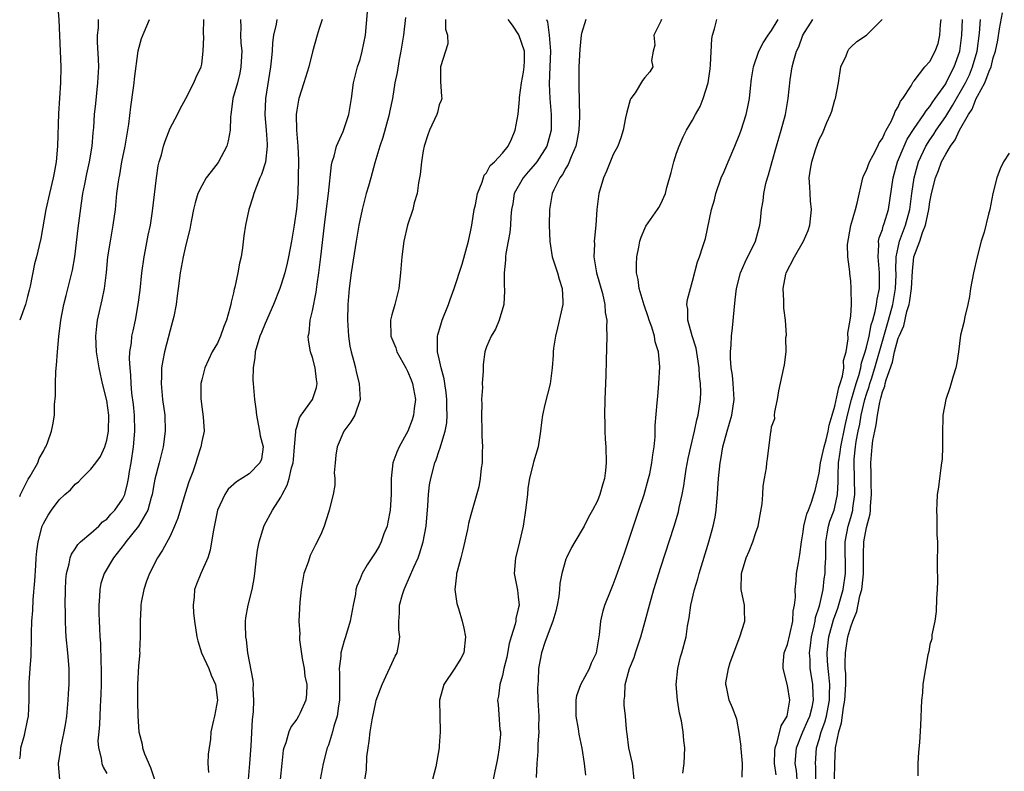
# Model space of a CAD drawing. Units: inches. Extents: x 2586000 to 2589000, y 1515000 to 1518000.
# Drawn here: x 2586000 to 2586124, y 1517478 to 1517573 of the extents above; entities that cross this region are included whole.
import ezdxf

# ---------------------------------------------------------------- set-up
doc = ezdxf.new("R2010")
doc.units = ezdxf.units.IN
doc.header["$MEASUREMENT"] = 0
doc.layers.add('LD25861515_2ft', color=132, linetype='Continuous')

msp = doc.modelspace()

# ---------------------------------------------------------------- linework, layer by layer
at = {"layer": 'LD25861515_2ft'}
for points, elevation in [([(2586004.76, 1517575), (2586004.95, 1517572.95), (2586005.19, 1517567), (2586005.17, 1517565), (2586004.89, 1517561.11), (2586004.78, 1517557), (2586004.62, 1517555), (2586004.36, 1517553.64), (2586004.25, 1517553), (2586003.77, 1517551), (2586003.32, 1517549), (2586002.66, 1517545.34), (2586002.45, 1517544.45), (2586002.14, 1517543), (2586001.89, 1517542.11), (2586001.33, 1517539.33), (2586001.19, 1517538.81), (2586001, 1517538.01), (2586000.73, 1517537), (2586000, 1517535.02)], 8574), ([(2586028.91, 1517477), (2586029.08, 1517479), (2586029.23, 1517481.23), (2586029.42, 1517484.58), (2586029.53, 1517485.54), (2586029.59, 1517487), (2586029.51, 1517488.49), (2586029.53, 1517489), (2586029.5, 1517489.5), (2586028.83, 1517493), (2586028.64, 1517494.64), (2586028.56, 1517495), (2586028.55, 1517496.55), (2586028.52, 1517497), (2586028.57, 1517497.43), (2586028.86, 1517499), (2586029.37, 1517501), (2586029.62, 1517502.38), (2586029.7, 1517503), (2586029.92, 1517505), (2586030.04, 1517505.96), (2586030.24, 1517507), (2586030.91, 1517509.09), (2586031.95, 1517511), (2586033, 1517512.65), (2586033.16, 1517513), (2586033.81, 1517514.19), (2586034.03, 1517515), (2586034.35, 1517516.35), (2586034.56, 1517517), (2586034.58, 1517517.42), (2586034.74, 1517519), (2586034.89, 1517520.89), (2586034.88, 1517521.12), (2586035, 1517521.49), (2586035.34, 1517522.66), (2586035.56, 1517523), (2586036.98, 1517525), (2586037.49, 1517526.51), (2586037.59, 1517527), (2586037.51, 1517527.51), (2586037.35, 1517529), (2586037, 1517530.3), (2586036.75, 1517531), (2586036.47, 1517532.47), (2586036.46, 1517533), (2586036.57, 1517533.43), (2586036.72, 1517535), (2586037, 1517536.18), (2586037.46, 1517538.54), (2586037.57, 1517539.57), (2586037.79, 1517541), (2586038.04, 1517543), (2586038.5, 1517547), (2586038.74, 1517548.74), (2586039.01, 1517551.01), (2586039.38, 1517554.62), (2586039.49, 1517555), (2586039.75, 1517555.75), (2586040.04, 1517557), (2586040.86, 1517558.86), (2586041, 1517559.23), (2586041.57, 1517561), (2586041.91, 1517563), (2586042.18, 1517565), (2586042.69, 1517567), (2586043, 1517567.95), (2586043.29, 1517569), (2586043.68, 1517571), (2586043.96, 1517573.96)], 8560), ([(2586102.95, 1517477), (2586103, 1517479), (2586103.09, 1517481), (2586103.48, 1517483), (2586103.85, 1517484.15), (2586104.09, 1517486.09), (2586104.27, 1517487), (2586104.37, 1517489), (2586104.37, 1517490.37), (2586104.31, 1517491), (2586104.28, 1517491.72), (2586104.33, 1517493), (2586104.41, 1517493.59), (2586104.64, 1517495), (2586105, 1517496.28), (2586105.26, 1517497), (2586105.78, 1517498.22), (2586106.17, 1517500.17), (2586106.41, 1517501), (2586106.56, 1517502.56), (2586106.62, 1517503), (2586106.6, 1517505.4), (2586106.66, 1517507), (2586107, 1517508.82), (2586107.46, 1517510.54), (2586107.51, 1517511), (2586107.51, 1517511.51), (2586107.63, 1517513), (2586107.59, 1517514.41), (2586107.6, 1517515.6), (2586107.56, 1517517), (2586107.72, 1517519), (2586107.81, 1517519.81), (2586108.03, 1517521), (2586108.22, 1517521.78), (2586108.37, 1517523), (2586108.67, 1517524.67), (2586108.82, 1517525.18), (2586109, 1517525.96), (2586109.31, 1517526.69), (2586109.35, 1517527), (2586109.46, 1517527.46), (2586110.28, 1517529.72), (2586110.55, 1517531), (2586111, 1517532.73), (2586111.11, 1517533), (2586111.7, 1517534.3), (2586112.1, 1517536.1), (2586112.39, 1517537), (2586112.49, 1517537.51), (2586112.68, 1517539), (2586112.79, 1517541.21), (2586112.99, 1517543), (2586113.74, 1517545), (2586114.07, 1517546.07), (2586114.45, 1517547), (2586114.86, 1517549), (2586115, 1517549.97), (2586115.21, 1517551), (2586115.72, 1517553), (2586116.08, 1517553.92), (2586116.49, 1517555), (2586117, 1517555.98), (2586117.62, 1517557), (2586118.21, 1517557.79), (2586118.75, 1517559), (2586119.88, 1517561), (2586120.33, 1517561.67), (2586120.83, 1517563), (2586121, 1517563.33), (2586121.95, 1517565), (2586122.49, 1517566.49), (2586122.73, 1517567), (2586123, 1517568.17), (2586123.28, 1517569), (2586123.6, 1517570.4), (2586123.81, 1517571.81), (2586124.16, 1517573.84)], 8532), ([(2586000, 1517512.75), (2586000.09, 1517513), (2586001.06, 1517514.94), (2586001.31, 1517515.31), (2586002.28, 1517517), (2586002.46, 1517517.54), (2586003, 1517518.47), (2586003.17, 1517518.83), (2586003.31, 1517519), (2586003.53, 1517519.53), (2586004.04, 1517521), (2586004.19, 1517521.81), (2586004.38, 1517523), (2586004.38, 1517524.38), (2586004.53, 1517525.47), (2586004.51, 1517527), (2586004.55, 1517528.55), (2586004.67, 1517529.33), (2586004.77, 1517531), (2586004.94, 1517532.94), (2586005.19, 1517535), (2586005.57, 1517537), (2586005.88, 1517538.12), (2586006.68, 1517541.32), (2586006.97, 1517543), (2586007.38, 1517546.62), (2586007.79, 1517549.79), (2586007.98, 1517551), (2586008.21, 1517552.21), (2586008.48, 1517553.52), (2586008.81, 1517555), (2586009.15, 1517557), (2586009.3, 1517558.7), (2586009.37, 1517559.37), (2586009.47, 1517561), (2586009.6, 1517562.4), (2586009.88, 1517565), (2586009.99, 1517567), (2586009.97, 1517567.97), (2586009.85, 1517570.15), (2586009.84, 1517571), (2586009.95, 1517571.95), (2586009.97, 1517573)], 8572), ([(2586000, 1517479.61), (2586000.09, 1517480.09), (2586000.16, 1517481), (2586000.59, 1517482.59), (2586001, 1517484.43), (2586001.11, 1517485), (2586001.21, 1517487), (2586001.21, 1517489.21), (2586001.31, 1517491), (2586001.45, 1517492.55), (2586001.45, 1517493), (2586001.51, 1517494.49), (2586001.49, 1517495.49), (2586001.54, 1517497), (2586001.65, 1517498.35), (2586001.71, 1517499.71), (2586001.93, 1517502.07), (2586002.03, 1517504.03), (2586002.1, 1517505), (2586002.18, 1517505.82), (2586002.35, 1517507), (2586002.86, 1517509), (2586003, 1517509.33), (2586003.6, 1517510.4), (2586004, 1517511), (2586005, 1517512.3), (2586005.71, 1517513), (2586006.4, 1517513.6), (2586007, 1517514.29), (2586007.41, 1517514.59), (2586007.79, 1517515), (2586009, 1517516.19), (2586009.63, 1517517), (2586010.21, 1517517.79), (2586010.74, 1517519), (2586011, 1517519.86), (2586011.21, 1517521), (2586011.25, 1517523), (2586011, 1517524.88), (2586010.47, 1517527), (2586010.19, 1517528.19), (2586010.03, 1517529), (2586009.72, 1517531), (2586009.63, 1517533), (2586009.74, 1517534.26), (2586009.84, 1517535), (2586010.41, 1517537.59), (2586010.7, 1517539), (2586010.95, 1517541.05), (2586011.14, 1517543), (2586011.47, 1517545), (2586011.83, 1517547), (2586012.09, 1517549), (2586012.29, 1517551), (2586012.47, 1517552.47), (2586012.55, 1517553), (2586012.64, 1517553.36), (2586012.91, 1517555), (2586013.31, 1517557), (2586013.77, 1517559.78), (2586014.04, 1517561.96), (2586014.38, 1517564.38), (2586014.46, 1517565), (2586014.5, 1517565.5), (2586014.97, 1517569.03), (2586015.39, 1517570.61), (2586016.4, 1517573)], 8570), ([(2586005.08, 1517477), (2586004.92, 1517478.92), (2586004.92, 1517479), (2586005.19, 1517480.81), (2586005.2, 1517481), (2586005.64, 1517483), (2586005.84, 1517484.16), (2586005.97, 1517485), (2586006.14, 1517487), (2586006.16, 1517487.84), (2586006.24, 1517489), (2586006.25, 1517491), (2586006.1, 1517493), (2586005.89, 1517495), (2586005.83, 1517495.83), (2586005.77, 1517497), (2586005.77, 1517498.23), (2586005.75, 1517499), (2586005.78, 1517501), (2586005.83, 1517502.17), (2586005.91, 1517503), (2586006.25, 1517504.25), (2586006.37, 1517505), (2586006.53, 1517505.47), (2586007, 1517506.13), (2586007.34, 1517506.66), (2586007.7, 1517507), (2586009, 1517508.11), (2586009.99, 1517509), (2586010.48, 1517509.52), (2586011, 1517509.88), (2586011.51, 1517510.49), (2586012.01, 1517511), (2586013, 1517512.42), (2586013.27, 1517513), (2586013.64, 1517514.36), (2586013.76, 1517515), (2586013.89, 1517515.89), (2586014.08, 1517517), (2586014.37, 1517519), (2586014.54, 1517521), (2586014.5, 1517523), (2586014.37, 1517524.37), (2586014.19, 1517525.81), (2586014.1, 1517527), (2586014.06, 1517528.06), (2586013.95, 1517529), (2586013.87, 1517530.13), (2586013.93, 1517531), (2586014.13, 1517532.13), (2586014.19, 1517533), (2586014.32, 1517533.68), (2586014.63, 1517535), (2586014.99, 1517537.01), (2586015.21, 1517538.79), (2586015.44, 1517541), (2586015.72, 1517543), (2586015.91, 1517543.91), (2586016.25, 1517545.75), (2586016.52, 1517547), (2586016.8, 1517548.8), (2586017.27, 1517553), (2586017.49, 1517554.51), (2586017.62, 1517555), (2586017.91, 1517555.91), (2586018.18, 1517557), (2586018.37, 1517557.63), (2586019, 1517559.29), (2586019.93, 1517561), (2586020.29, 1517561.71), (2586021, 1517563), (2586022, 1517565), (2586022.29, 1517565.71), (2586022.93, 1517567), (2586023, 1517567.36), (2586023.2, 1517569), (2586023.25, 1517570.75), (2586023.21, 1517571.21), (2586023.25, 1517573)], 8568), ([(2586027.89, 1517573), (2586027.95, 1517571.95), (2586027.92, 1517571), (2586027.96, 1517570.04), (2586028.06, 1517569), (2586027.95, 1517567), (2586027.8, 1517566.2), (2586027.5, 1517565), (2586026.95, 1517563), (2586026.73, 1517561.27), (2586026.67, 1517561), (2586026.64, 1517560.64), (2586026.59, 1517559), (2586026.34, 1517557.66), (2586026.16, 1517557), (2586025.07, 1517554.93), (2586024.19, 1517553.81), (2586023.57, 1517553), (2586023, 1517551.99), (2586022.51, 1517551), (2586022.16, 1517549.84), (2586021.97, 1517549), (2586021.7, 1517547.7), (2586021.57, 1517547), (2586021.5, 1517546.5), (2586021, 1517544.54), (2586020.64, 1517543), (2586020.27, 1517541), (2586020.04, 1517539), (2586019.9, 1517538.1), (2586019.79, 1517537), (2586019.48, 1517535.48), (2586019.37, 1517535), (2586019, 1517533.76), (2586018.28, 1517531), (2586018.08, 1517529.92), (2586017.93, 1517529), (2586017.91, 1517527.91), (2586017.87, 1517527), (2586018.05, 1517525), (2586018.32, 1517523), (2586018.37, 1517521), (2586018.12, 1517519), (2586017.64, 1517517), (2586017.09, 1517514.91), (2586017, 1517514.46), (2586016.74, 1517513), (2586016.6, 1517512.6), (2586016.17, 1517511), (2586015, 1517509), (2586013.39, 1517507), (2586013.24, 1517506.76), (2586011.85, 1517505), (2586010.66, 1517503), (2586010.27, 1517501.73), (2586010.12, 1517501), (2586010.09, 1517500.09), (2586009.99, 1517499), (2586010.01, 1517497.99), (2586010.04, 1517497), (2586010.1, 1517496.1), (2586010.14, 1517495), (2586010.2, 1517494.2), (2586010.24, 1517491.76), (2586010.28, 1517491), (2586010.29, 1517489), (2586010.27, 1517487.73), (2586010.23, 1517487), (2586010.17, 1517486.17), (2586010.08, 1517483.92), (2586009.98, 1517483), (2586009.89, 1517481.89), (2586009.95, 1517481), (2586010.3, 1517479.7), (2586010.37, 1517479), (2586010.54, 1517478.54), (2586011, 1517477.75)], 8566), ([(2586032.49, 1517573), (2586032.39, 1517572.39), (2586032.08, 1517571), (2586031.95, 1517570.05), (2586031.89, 1517569), (2586031.78, 1517567.78), (2586031.69, 1517567), (2586031.04, 1517563), (2586030.97, 1517560.97), (2586031.16, 1517559), (2586031.25, 1517557.25), (2586031.28, 1517557), (2586031.04, 1517554.96), (2586030.57, 1517553.43), (2586030.35, 1517553), (2586029.9, 1517551.9), (2586029.57, 1517551), (2586029.45, 1517550.55), (2586028.94, 1517549), (2586028.51, 1517547), (2586028.32, 1517545.68), (2586028.16, 1517544.16), (2586027.99, 1517543), (2586027.79, 1517542.21), (2586027.58, 1517541), (2586027.17, 1517539.17), (2586027.09, 1517538.91), (2586027, 1517538.47), (2586026.7, 1517537.3), (2586026.66, 1517537), (2586026.55, 1517536.55), (2586026.11, 1517535), (2586025.8, 1517534.2), (2586025.37, 1517533), (2586025, 1517532.12), (2586024.34, 1517531), (2586023.4, 1517529), (2586023, 1517527.49), (2586022.9, 1517527), (2586022.89, 1517525.11), (2586023, 1517524.08), (2586023.19, 1517522.81), (2586023.3, 1517521), (2586023, 1517519.69), (2586022.89, 1517519), (2586022.41, 1517517.59), (2586022.25, 1517517), (2586021.86, 1517515.86), (2586021.39, 1517514.61), (2586020.9, 1517513.1), (2586019.99, 1517510.01), (2586019.58, 1517509), (2586019, 1517507.74), (2586018.05, 1517505.95), (2586017.42, 1517505), (2586016.41, 1517503), (2586016.04, 1517502.04), (2586015.67, 1517501), (2586015.33, 1517499.33), (2586015.29, 1517499), (2586015.29, 1517498.71), (2586015.22, 1517497), (2586015.23, 1517495), (2586015.15, 1517493.15), (2586015.16, 1517493), (2586015, 1517491.33), (2586014.89, 1517489), (2586014.88, 1517486.88), (2586014.91, 1517485), (2586015.04, 1517483), (2586015.47, 1517481.47), (2586015.52, 1517481), (2586015.79, 1517480.21), (2586016.52, 1517478.52), (2586017.03, 1517476.97)], 8564), ([(2586038.23, 1517573), (2586037.85, 1517571.85), (2586037.59, 1517571), (2586037, 1517568.91), (2586036.53, 1517567), (2586035.92, 1517565), (2586035.26, 1517563), (2586035.21, 1517562.79), (2586035, 1517561.55), (2586034.93, 1517561), (2586034.98, 1517559), (2586035.14, 1517557), (2586035.22, 1517555.22), (2586035.2, 1517553), (2586035.13, 1517551), (2586034.96, 1517549.04), (2586034.67, 1517547), (2586034.35, 1517545), (2586033.97, 1517543), (2586033.79, 1517542.21), (2586033.48, 1517541), (2586033, 1517539.39), (2586032.87, 1517539), (2586032.08, 1517537), (2586031, 1517534.58), (2586030.54, 1517533.46), (2586030.36, 1517533), (2586029.76, 1517531), (2586029.69, 1517530.31), (2586029.5, 1517529), (2586029.47, 1517527.47), (2586029.48, 1517527), (2586029.65, 1517525), (2586029.83, 1517523.83), (2586029.91, 1517523), (2586030.13, 1517521.87), (2586030.32, 1517521), (2586030.4, 1517520.4), (2586030.76, 1517519), (2586030.54, 1517517.46), (2586030.36, 1517517), (2586029, 1517515.62), (2586027.4, 1517514.6), (2586026.34, 1517513.66), (2586025.9, 1517513), (2586025, 1517511), (2586024.48, 1517508.48), (2586024.25, 1517507), (2586024.06, 1517505.94), (2586023.76, 1517505), (2586022.89, 1517503), (2586022.35, 1517501.65), (2586022.1, 1517501), (2586022.06, 1517500.06), (2586021.92, 1517499), (2586021.97, 1517498.03), (2586022.07, 1517497), (2586022.37, 1517495), (2586022.5, 1517494.5), (2586022.99, 1517493), (2586023.89, 1517491), (2586024.18, 1517490.18), (2586024.72, 1517489), (2586024.98, 1517487), (2586024.6, 1517485), (2586024.47, 1517484.47), (2586024.17, 1517483), (2586024.09, 1517482.09), (2586023.82, 1517480.18), (2586023.79, 1517479), (2586023.85, 1517477.85)], 8562), ([(2586048.76, 1517573.24), (2586048.5, 1517571), (2586048.17, 1517569), (2586047.96, 1517567.96), (2586047.68, 1517566.32), (2586047.42, 1517565), (2586047.09, 1517563), (2586046.73, 1517561.27), (2586046.68, 1517561), (2586045.89, 1517558.11), (2586045.52, 1517557), (2586044.89, 1517554.89), (2586044.35, 1517553), (2586044.07, 1517551.93), (2586043.79, 1517551), (2586043.29, 1517549), (2586042.87, 1517547), (2586042.51, 1517545), (2586041.89, 1517541), (2586041.62, 1517539), (2586041.45, 1517537), (2586041.41, 1517535), (2586041.53, 1517533), (2586041.73, 1517531.73), (2586041.89, 1517531), (2586042.22, 1517529.78), (2586042.41, 1517529), (2586042.5, 1517528.5), (2586042.89, 1517527), (2586043.01, 1517525), (2586042.33, 1517523), (2586041.85, 1517522.15), (2586040.96, 1517521), (2586040.13, 1517519), (2586039.94, 1517517.94), (2586039.87, 1517517), (2586039.72, 1517515.72), (2586039.8, 1517515), (2586039.82, 1517514.18), (2586039.6, 1517513), (2586039.11, 1517511), (2586039, 1517510.73), (2586038.49, 1517509), (2586038.13, 1517508.13), (2586037.6, 1517507), (2586037.37, 1517506.63), (2586036.72, 1517505.28), (2586036.6, 1517505), (2586036.43, 1517504.43), (2586035.92, 1517503), (2586035.58, 1517501), (2586035.38, 1517499.38), (2586035.25, 1517497), (2586035.39, 1517495.39), (2586035.36, 1517495), (2586035.36, 1517494.64), (2586035.71, 1517492.29), (2586035.94, 1517491), (2586036.04, 1517490.04), (2586036.26, 1517489), (2586036.25, 1517487.75), (2586036.15, 1517487), (2586035.42, 1517485.42), (2586035.24, 1517485), (2586035, 1517484.62), (2586034.31, 1517483.69), (2586034.02, 1517483), (2586033.63, 1517481.63), (2586033.38, 1517481), (2586033.3, 1517480.7), (2586033.11, 1517479), (2586032.92, 1517477)], 8558), ([(2586053.78, 1517573), (2586053.79, 1517571.79), (2586054.07, 1517571), (2586054.08, 1517569.92), (2586053.15, 1517567), (2586053.16, 1517565.16), (2586053.28, 1517563.28), (2586053.33, 1517563), (2586053.24, 1517562.76), (2586053, 1517562.22), (2586052.77, 1517561.23), (2586052.7, 1517561), (2586051.8, 1517559), (2586051.56, 1517558.44), (2586051.12, 1517557), (2586051, 1517556.39), (2586050.77, 1517555), (2586050.6, 1517553.4), (2586050.38, 1517552.38), (2586050.2, 1517551), (2586049.85, 1517549.85), (2586049.67, 1517549), (2586048.98, 1517547), (2586048.54, 1517545), (2586048.27, 1517543), (2586048.11, 1517541), (2586047.91, 1517539), (2586047.4, 1517537), (2586047, 1517535.69), (2586046.84, 1517535), (2586046.89, 1517533), (2586047.51, 1517531.51), (2586047.65, 1517531), (2586048.77, 1517529), (2586049, 1517528.56), (2586049.46, 1517527.46), (2586049.63, 1517527), (2586049.99, 1517525), (2586049.84, 1517523.84), (2586049.76, 1517523), (2586049.58, 1517522.42), (2586049.03, 1517521), (2586047.94, 1517519), (2586047.65, 1517518.35), (2586047.16, 1517517), (2586046.92, 1517515), (2586046.92, 1517513), (2586046.79, 1517511), (2586046.52, 1517509.48), (2586046.41, 1517509), (2586046.02, 1517508.02), (2586045.66, 1517507), (2586045.45, 1517506.55), (2586045, 1517505.75), (2586043.91, 1517504.09), (2586043.27, 1517503), (2586043, 1517502.34), (2586042.59, 1517501.41), (2586042.48, 1517501), (2586042.41, 1517500.41), (2586042.12, 1517499), (2586041.76, 1517497), (2586041.16, 1517495), (2586041, 1517494.52), (2586040.57, 1517493), (2586040.57, 1517492.57), (2586040.35, 1517491), (2586040.42, 1517490.42), (2586040.39, 1517487.61), (2586040.41, 1517487), (2586040.3, 1517486.3), (2586040.12, 1517485), (2586039.71, 1517483.71), (2586039.53, 1517483), (2586039, 1517481.33), (2586038.87, 1517481), (2586038.33, 1517479), (2586037.95, 1517477)], 8556), ([(2586043.34, 1517475.34), (2586043.81, 1517478.19), (2586043.87, 1517479.87), (2586044.02, 1517481), (2586044.17, 1517481.83), (2586044.28, 1517483), (2586044.52, 1517484.52), (2586045, 1517486.77), (2586045.06, 1517487), (2586045.78, 1517489), (2586046.53, 1517490.53), (2586046.81, 1517491.19), (2586047.45, 1517492.55), (2586047.69, 1517493), (2586047.89, 1517494.11), (2586048.02, 1517495), (2586047.91, 1517495.91), (2586047.89, 1517497), (2586047.99, 1517498.01), (2586047.99, 1517499), (2586048.36, 1517500.36), (2586048.56, 1517501), (2586048.71, 1517501.29), (2586049.79, 1517503.79), (2586050.34, 1517505), (2586050.52, 1517505.48), (2586051, 1517507), (2586051.34, 1517509), (2586051.56, 1517511.56), (2586051.66, 1517513), (2586051.8, 1517514.2), (2586051.94, 1517515), (2586052.47, 1517517), (2586052.62, 1517517.38), (2586053, 1517518.53), (2586053.13, 1517518.87), (2586053.2, 1517519.2), (2586053.74, 1517521), (2586053.95, 1517522.05), (2586054.01, 1517523), (2586053.97, 1517523.97), (2586053.98, 1517525), (2586053.88, 1517525.88), (2586053.7, 1517527), (2586053.62, 1517527.62), (2586053.24, 1517529), (2586053, 1517530.13), (2586052.8, 1517531), (2586052.81, 1517532.81), (2586052.79, 1517533), (2586052.83, 1517533.17), (2586053.28, 1517534.72), (2586053.38, 1517535), (2586054.19, 1517537), (2586054.39, 1517537.61), (2586054.91, 1517539), (2586055.91, 1517542.09), (2586056.69, 1517545), (2586057, 1517546.39), (2586057.12, 1517547), (2586057.44, 1517549), (2586057.58, 1517549.58), (2586057.84, 1517551), (2586058.45, 1517552.45), (2586058.68, 1517553.32), (2586059, 1517553.64), (2586059.46, 1517554.54), (2586059.98, 1517555), (2586061, 1517556.1), (2586061.71, 1517557), (2586062.13, 1517557.87), (2586062.62, 1517559), (2586062.97, 1517561.03), (2586063.13, 1517562.87), (2586063.13, 1517563.13), (2586063.39, 1517565), (2586063.66, 1517566.34), (2586063.74, 1517567), (2586063.77, 1517567.77), (2586063.77, 1517569), (2586063.05, 1517571.05), (2586062.28, 1517572.28), (2586061.72, 1517573)], 8554), ([(2586066.58, 1517573), (2586066.7, 1517572.7), (2586066.92, 1517571), (2586067.08, 1517569), (2586067, 1517567), (2586066.89, 1517564.89), (2586066.97, 1517563), (2586067.15, 1517561), (2586067.15, 1517559), (2586067, 1517558.37), (2586066.62, 1517557), (2586065.33, 1517555), (2586065.19, 1517554.81), (2586064.24, 1517553.76), (2586063.61, 1517553), (2586062.49, 1517551), (2586062.3, 1517549.7), (2586062.15, 1517549), (2586062.07, 1517548.07), (2586062.03, 1517547), (2586061.91, 1517546.09), (2586061.73, 1517545), (2586061.44, 1517543.44), (2586061.39, 1517543), (2586061.4, 1517542.6), (2586061.21, 1517541), (2586061.2, 1517539.2), (2586061.24, 1517539), (2586061.27, 1517538.73), (2586061.18, 1517537), (2586060.6, 1517535), (2586060.11, 1517533.89), (2586059.57, 1517533), (2586059, 1517531.65), (2586058.79, 1517531), (2586058.57, 1517529.43), (2586058.54, 1517529), (2586058.57, 1517528.57), (2586058.45, 1517527), (2586058.49, 1517526.49), (2586058.36, 1517525), (2586058.4, 1517524.4), (2586058.34, 1517523), (2586058.41, 1517521), (2586058.4, 1517520.4), (2586058.48, 1517519), (2586058.42, 1517518.42), (2586058.43, 1517517), (2586058.31, 1517516.31), (2586058.2, 1517515), (2586058.03, 1517513.97), (2586057, 1517510.44), (2586056.7, 1517509.31), (2586056.56, 1517508.56), (2586055.98, 1517506.02), (2586055.73, 1517505), (2586055.26, 1517503.26), (2586055.21, 1517503), (2586055.21, 1517502.79), (2586054.96, 1517501), (2586055.24, 1517499.24), (2586055.43, 1517498.57), (2586055.92, 1517497), (2586056.12, 1517496.12), (2586056.33, 1517495), (2586056.11, 1517493), (2586055.72, 1517492.28), (2586055, 1517491.05), (2586053.58, 1517489), (2586053.04, 1517487), (2586053.09, 1517485), (2586053.11, 1517483.11), (2586053.13, 1517483), (2586053, 1517481.26), (2586052.98, 1517481), (2586052.58, 1517478.58), (2586052.16, 1517477)], 8552), ([(2586071.54, 1517573), (2586071, 1517571.24), (2586070.96, 1517571), (2586070.77, 1517569.23), (2586070.66, 1517567), (2586070.63, 1517565), (2586070.65, 1517564.65), (2586070.73, 1517560.73), (2586070.63, 1517559), (2586070.38, 1517557.62), (2586070.25, 1517557), (2586069.66, 1517555.66), (2586069.31, 1517554.69), (2586069, 1517554.22), (2586068.59, 1517553.41), (2586068.25, 1517553), (2586067.47, 1517551.47), (2586067.27, 1517551), (2586066.94, 1517549), (2586066.92, 1517547), (2586066.97, 1517544.97), (2586067.28, 1517543), (2586067.94, 1517541), (2586068.18, 1517540.18), (2586068.55, 1517539), (2586068.62, 1517537.38), (2586068.62, 1517537), (2586067.97, 1517534.03), (2586067.68, 1517533), (2586067.46, 1517531.46), (2586067.41, 1517531), (2586067.41, 1517530.59), (2586067.28, 1517529), (2586067.03, 1517526.97), (2586066.36, 1517524.36), (2586066.05, 1517523), (2586065.91, 1517522.09), (2586065.81, 1517521), (2586065.5, 1517519), (2586064.92, 1517517.08), (2586064.89, 1517516.89), (2586064.43, 1517515), (2586064.21, 1517513.79), (2586064.15, 1517513), (2586063.91, 1517511), (2586063.62, 1517509), (2586063.17, 1517507), (2586063, 1517506.31), (2586062.64, 1517505), (2586062.49, 1517503), (2586062.91, 1517500.91), (2586063, 1517500.08), (2586063.09, 1517499), (2586063, 1517498.54), (2586062.69, 1517497.31), (2586062.68, 1517497), (2586062.61, 1517496.61), (2586062.09, 1517495), (2586061.83, 1517494.17), (2586061.54, 1517492.46), (2586061.19, 1517491), (2586061, 1517490.13), (2586060.67, 1517489), (2586060.49, 1517487.51), (2586060.39, 1517487), (2586060.45, 1517486.45), (2586060.68, 1517483.32), (2586060.73, 1517483), (2586060.73, 1517482.73), (2586060.6, 1517481), (2586060.37, 1517479.62), (2586060.26, 1517479), (2586060.03, 1517478.03), (2586059.84, 1517477)], 8550), ([(2586081.08, 1517573), (2586081, 1517572.8), (2586080.13, 1517571), (2586080.25, 1517569.75), (2586080.06, 1517569), (2586079.83, 1517567.83), (2586079.99, 1517567), (2586079.6, 1517566.4), (2586079, 1517565.69), (2586078.71, 1517565.29), (2586077.75, 1517563.75), (2586077.22, 1517563), (2586077.14, 1517562.86), (2586076.72, 1517561.28), (2586076.56, 1517560.56), (2586076.27, 1517559), (2586075.96, 1517558.04), (2586075.56, 1517557), (2586075, 1517555.96), (2586074.16, 1517553.84), (2586073.78, 1517553), (2586073.16, 1517551), (2586072.91, 1517549), (2586072.78, 1517547), (2586072.61, 1517545.39), (2586072.6, 1517545), (2586072.62, 1517544.62), (2586072.56, 1517543), (2586072.87, 1517541), (2586073.62, 1517538.38), (2586073.95, 1517537), (2586073.99, 1517535.99), (2586074.18, 1517535), (2586074.13, 1517534.13), (2586074.18, 1517533), (2586074.1, 1517529.9), (2586074.08, 1517528.08), (2586073.95, 1517525), (2586073.89, 1517523), (2586073.94, 1517522.06), (2586073.94, 1517521), (2586073.98, 1517519.98), (2586074.07, 1517519), (2586074.11, 1517517), (2586074.01, 1517516.01), (2586073.87, 1517515), (2586073.66, 1517514.34), (2586073.3, 1517513), (2586073, 1517512.21), (2586072.38, 1517511), (2586071.88, 1517510.12), (2586071.34, 1517509), (2586070.16, 1517507), (2586069.72, 1517506.28), (2586069.07, 1517505), (2586069, 1517504.81), (2586068.49, 1517503), (2586068.24, 1517501.76), (2586068.21, 1517501), (2586068.1, 1517500.1), (2586067.9, 1517499), (2586067.74, 1517498.26), (2586067.38, 1517497), (2586066.4, 1517494.4), (2586065.92, 1517493), (2586065.54, 1517491), (2586065.5, 1517489.5), (2586065.45, 1517489), (2586065.43, 1517488.57), (2586065.47, 1517487), (2586065.58, 1517485), (2586065.57, 1517483.57), (2586065.61, 1517483), (2586065.47, 1517481.47), (2586065.46, 1517480.54), (2586065.34, 1517479), (2586065.25, 1517477.25)], 8548), ([(2586071.55, 1517477.55), (2586071.38, 1517479), (2586071.05, 1517480.95), (2586070.71, 1517482.71), (2586070.62, 1517483.38), (2586070.32, 1517485), (2586070.32, 1517486.32), (2586070.3, 1517487), (2586070.41, 1517487.59), (2586070.92, 1517489), (2586071.98, 1517491), (2586072.26, 1517491.74), (2586072.87, 1517493), (2586073.26, 1517495.26), (2586073.42, 1517497), (2586073.72, 1517498.28), (2586073.93, 1517499), (2586074.73, 1517501), (2586075, 1517501.61), (2586075.38, 1517502.62), (2586076.42, 1517505.58), (2586078.24, 1517511), (2586078.89, 1517513), (2586079.46, 1517515), (2586079.6, 1517515.6), (2586079.89, 1517517), (2586079.98, 1517518.02), (2586080.16, 1517519), (2586080.29, 1517520.29), (2586080.3, 1517521.7), (2586080.56, 1517524.56), (2586080.62, 1517525.38), (2586080.77, 1517527), (2586080.88, 1517529.12), (2586080.72, 1517531), (2586080.28, 1517532.28), (2586080.2, 1517533), (2586079.86, 1517534.14), (2586079.54, 1517535), (2586079.42, 1517535.42), (2586078.9, 1517536.9), (2586078.29, 1517539), (2586078.15, 1517540.15), (2586077.95, 1517541), (2586077.92, 1517542.08), (2586077.97, 1517543), (2586078.23, 1517544.24), (2586078.37, 1517545), (2586078.51, 1517545.49), (2586079, 1517546.61), (2586079.13, 1517546.87), (2586080.58, 1517549), (2586080.74, 1517549.26), (2586081, 1517549.71), (2586081.58, 1517551), (2586081.77, 1517551.77), (2586082.32, 1517553.68), (2586082.65, 1517555), (2586083, 1517556.11), (2586083.34, 1517557), (2586083.83, 1517558.17), (2586084.25, 1517559), (2586085, 1517560.28), (2586085.38, 1517561), (2586085.99, 1517562.01), (2586086.36, 1517563), (2586086.97, 1517565), (2586087.23, 1517566.77), (2586087.29, 1517567.29), (2586087.44, 1517570.56), (2586087.53, 1517571), (2586087.81, 1517571.81), (2586088.08, 1517573)], 8546), ([(2586077.64, 1517477), (2586077.43, 1517479), (2586076.97, 1517481), (2586076.77, 1517482.77), (2586076.71, 1517483), (2586076.66, 1517483.34), (2586076.54, 1517485), (2586076.39, 1517486.39), (2586076.36, 1517487), (2586076.48, 1517487.52), (2586076.5, 1517489), (2586077.03, 1517491), (2586077.62, 1517492.38), (2586077.8, 1517493), (2586078.47, 1517495), (2586079.03, 1517497), (2586079.56, 1517499), (2586080.13, 1517501), (2586081, 1517503.81), (2586082.69, 1517509), (2586083.22, 1517510.78), (2586083.33, 1517511.33), (2586083.71, 1517513), (2586083.93, 1517514.07), (2586084.03, 1517515), (2586084.21, 1517516.21), (2586084.45, 1517517.55), (2586084.78, 1517519), (2586085.28, 1517521), (2586085.57, 1517522.43), (2586085.73, 1517523), (2586086.01, 1517525), (2586086.05, 1517525.95), (2586086.03, 1517527), (2586085.91, 1517527.91), (2586085.86, 1517529), (2586085.63, 1517530.37), (2586085.48, 1517531.48), (2586084.98, 1517533.02), (2586084.41, 1517535), (2586084.42, 1517536.42), (2586084.31, 1517537), (2586084.37, 1517537.63), (2586085, 1517539.94), (2586085.63, 1517542.37), (2586085.88, 1517543), (2586086.33, 1517544.33), (2586086.65, 1517545.35), (2586087.43, 1517549), (2586087.77, 1517550.23), (2586087.95, 1517551), (2586088.64, 1517553), (2586089, 1517553.79), (2586089.5, 1517555), (2586090.37, 1517557), (2586091, 1517558.55), (2586091.17, 1517559), (2586091.81, 1517561), (2586092.02, 1517561.98), (2586092.21, 1517563), (2586092.34, 1517564.34), (2586092.48, 1517565.52), (2586092.72, 1517567), (2586093.41, 1517569), (2586093.93, 1517570.07), (2586094.56, 1517571), (2586095, 1517571.59), (2586095.85, 1517573)], 8544), ([(2586083.79, 1517477.79), (2586083.94, 1517479), (2586084.05, 1517481), (2586083.91, 1517481.91), (2586083.85, 1517483), (2586083.61, 1517484.39), (2586083.37, 1517485.37), (2586083.1, 1517487), (2586082.96, 1517489), (2586083.14, 1517491), (2586083.5, 1517492.5), (2586083.65, 1517493), (2586084.2, 1517495), (2586084.37, 1517496.37), (2586084.59, 1517497.41), (2586084.78, 1517499), (2586085.25, 1517501), (2586085.67, 1517502.33), (2586085.84, 1517503), (2586087.09, 1517507), (2586087.62, 1517509), (2586087.86, 1517510.14), (2586088, 1517511), (2586088.08, 1517512.08), (2586088.17, 1517513), (2586088.22, 1517513.78), (2586088.28, 1517515), (2586088.49, 1517517), (2586088.58, 1517517.42), (2586088.86, 1517519), (2586089.4, 1517521), (2586089.97, 1517523), (2586090.26, 1517525), (2586090.15, 1517527), (2586090.06, 1517528.06), (2586089.9, 1517529), (2586089.8, 1517530.2), (2586089.81, 1517531), (2586089.9, 1517531.9), (2586089.92, 1517533), (2586090.06, 1517534.06), (2586090.26, 1517536.26), (2586090.42, 1517537.58), (2586090.55, 1517539), (2586091.06, 1517541), (2586091.67, 1517542.33), (2586092.97, 1517545), (2586093.5, 1517547), (2586093.59, 1517547.59), (2586093.72, 1517549), (2586093.92, 1517550.08), (2586094.02, 1517551), (2586094.28, 1517552.28), (2586094.49, 1517553), (2586094.63, 1517553.37), (2586095.07, 1517555.07), (2586095.62, 1517557), (2586096.22, 1517559), (2586096.76, 1517561), (2586097.11, 1517563), (2586097.37, 1517565.37), (2586097.62, 1517567), (2586097.8, 1517567.8), (2586098.17, 1517569), (2586098.45, 1517569.55), (2586098.97, 1517571), (2586100.2, 1517573)], 8542), ([(2586091.27, 1517477.27), (2586091.31, 1517479), (2586091.14, 1517480.86), (2586091.13, 1517481), (2586091.15, 1517481.15), (2586090.92, 1517482.92), (2586090.61, 1517484.61), (2586090.06, 1517486.06), (2586089.65, 1517487), (2586089.32, 1517488.68), (2586089.22, 1517489), (2586089.21, 1517489.21), (2586089.54, 1517491), (2586089.75, 1517491.75), (2586091, 1517495), (2586091.62, 1517497), (2586091.58, 1517498.42), (2586091.58, 1517499), (2586091.17, 1517501), (2586091.19, 1517503), (2586091.81, 1517505), (2586092.17, 1517505.83), (2586092.62, 1517507), (2586093, 1517508.2), (2586093.29, 1517509), (2586093.58, 1517510.42), (2586093.8, 1517511.8), (2586093.89, 1517513), (2586093.94, 1517514.06), (2586094.12, 1517515), (2586094.34, 1517516.34), (2586094.41, 1517517), (2586094.5, 1517517.5), (2586094.9, 1517520.9), (2586094.95, 1517521.05), (2586095, 1517521.53), (2586095.41, 1517522.59), (2586095.39, 1517523), (2586095.42, 1517523.42), (2586095.74, 1517525), (2586095.91, 1517526.09), (2586096.53, 1517529), (2586096.63, 1517529.37), (2586096.83, 1517531), (2586096.82, 1517532.82), (2586096.88, 1517533.12), (2586096.74, 1517535), (2586096.55, 1517536.55), (2586096.55, 1517537.45), (2586096.47, 1517539), (2586096.81, 1517540.81), (2586096.85, 1517541), (2586097.9, 1517543), (2586099.05, 1517545), (2586099.64, 1517546.36), (2586099.84, 1517547), (2586100.06, 1517549), (2586099.92, 1517550.08), (2586099.86, 1517551), (2586099.85, 1517551.85), (2586099.75, 1517553), (2586099.91, 1517554.09), (2586100.08, 1517555), (2586100.55, 1517556.55), (2586101, 1517557.83), (2586101.42, 1517558.58), (2586101.97, 1517559.97), (2586102.45, 1517561), (2586102.6, 1517561.4), (2586103, 1517562.86), (2586103.06, 1517563), (2586103.44, 1517565), (2586103.76, 1517567), (2586104.41, 1517568.41), (2586104.63, 1517569), (2586104.77, 1517569.23), (2586105, 1517569.49), (2586105.79, 1517570.21), (2586107.01, 1517571), (2586108.98, 1517573)], 8540), ([(2586095.57, 1517477.57), (2586095.38, 1517479), (2586095.41, 1517480.59), (2586095.44, 1517481), (2586095.7, 1517481.7), (2586096.23, 1517483.77), (2586096.97, 1517485), (2586097.31, 1517487), (2586097, 1517488.86), (2586096.46, 1517491), (2586096.48, 1517491.52), (2586096.6, 1517493), (2586097, 1517494.05), (2586097.3, 1517495.3), (2586097.67, 1517497), (2586097.74, 1517498.26), (2586097.91, 1517499), (2586098.02, 1517500.02), (2586097.97, 1517501), (2586098.09, 1517502.09), (2586098.16, 1517503), (2586098.4, 1517504.4), (2586098.59, 1517505.41), (2586098.79, 1517507), (2586099, 1517508.27), (2586099.09, 1517509), (2586099.46, 1517510.54), (2586099.65, 1517511), (2586100.03, 1517512.03), (2586100.35, 1517513), (2586100.49, 1517513.51), (2586101, 1517515.69), (2586101.19, 1517517), (2586101.53, 1517518.47), (2586101.63, 1517519), (2586101.88, 1517519.88), (2586102.14, 1517521), (2586102.26, 1517521.74), (2586102.66, 1517523), (2586103, 1517524.14), (2586103.48, 1517526.52), (2586103.66, 1517527), (2586103.95, 1517527.95), (2586104.11, 1517529), (2586104.1, 1517529.9), (2586104.41, 1517531), (2586104.67, 1517532.67), (2586104.62, 1517533.38), (2586104.95, 1517535), (2586105, 1517535.55), (2586105.1, 1517537), (2586105.06, 1517538.94), (2586105.07, 1517539.07), (2586105, 1517539.98), (2586104.89, 1517540.89), (2586104.89, 1517541.11), (2586104.64, 1517543), (2586104.59, 1517544.59), (2586105.01, 1517546.99), (2586105.6, 1517549), (2586105.8, 1517549.8), (2586106.55, 1517553), (2586106.67, 1517553.33), (2586107, 1517553.97), (2586107.37, 1517555), (2586107.84, 1517555.84), (2586108.44, 1517557), (2586108.6, 1517557.4), (2586109, 1517557.96), (2586109.3, 1517558.7), (2586109.49, 1517559), (2586110.12, 1517560.12), (2586110.51, 1517561), (2586110.61, 1517561.39), (2586111, 1517561.96), (2586111.3, 1517562.7), (2586111.57, 1517563), (2586112.62, 1517564.62), (2586112.87, 1517565.13), (2586113, 1517565.24), (2586114.37, 1517567), (2586115, 1517567.7), (2586115.68, 1517569), (2586116.03, 1517569.97), (2586116.27, 1517571), (2586116.35, 1517572.35), (2586116.43, 1517573)], 8538), ([(2586098.22, 1517477), (2586098.13, 1517478.13), (2586098, 1517479), (2586098.14, 1517481), (2586098.94, 1517483), (2586099.58, 1517484.42), (2586099.82, 1517485), (2586100.11, 1517486.11), (2586100.3, 1517487), (2586100.25, 1517487.75), (2586100.22, 1517489), (2586100.03, 1517490.03), (2586099.88, 1517491), (2586099.87, 1517492.13), (2586099.8, 1517493), (2586099.9, 1517493.9), (2586100.05, 1517495), (2586100.38, 1517496.38), (2586100.5, 1517497), (2586100.56, 1517497.44), (2586101, 1517498.78), (2586101.09, 1517499.09), (2586101.5, 1517501), (2586101.65, 1517502.35), (2586101.77, 1517503), (2586101.77, 1517503.77), (2586101.84, 1517505), (2586101.87, 1517506.13), (2586101.85, 1517507), (2586102.04, 1517508.04), (2586102.18, 1517509), (2586102.37, 1517509.63), (2586102.9, 1517511), (2586103, 1517511.37), (2586103.34, 1517513), (2586103.42, 1517514.58), (2586103.4, 1517515.4), (2586103.46, 1517517), (2586103.68, 1517518.32), (2586103.74, 1517519), (2586104.3, 1517521.7), (2586104.6, 1517523), (2586105.11, 1517525), (2586105.68, 1517527), (2586106.01, 1517528.01), (2586106.27, 1517529), (2586106.37, 1517529.63), (2586106.84, 1517531), (2586107, 1517531.59), (2586107.32, 1517533), (2586107.59, 1517534.41), (2586107.78, 1517535), (2586108.11, 1517536.11), (2586108.27, 1517537), (2586108.34, 1517537.66), (2586108.64, 1517539), (2586108.65, 1517541), (2586108.45, 1517543), (2586108.55, 1517544.55), (2586108.53, 1517545), (2586108.6, 1517545.4), (2586109, 1517546.45), (2586109.11, 1517546.89), (2586109.24, 1517547.24), (2586109.77, 1517549), (2586110.35, 1517553), (2586110.93, 1517555), (2586111.74, 1517557), (2586112.13, 1517557.87), (2586113, 1517559.21), (2586114.24, 1517561), (2586114.52, 1517561.48), (2586115, 1517562), (2586115.39, 1517562.61), (2586115.69, 1517563), (2586117, 1517564.87), (2586117.07, 1517565), (2586117.7, 1517566.3), (2586118.09, 1517567), (2586118.79, 1517569), (2586119.05, 1517571), (2586119.11, 1517573)], 8536), ([(2586100.59, 1517477), (2586100.58, 1517478.58), (2586100.55, 1517479), (2586100.68, 1517481), (2586101, 1517482.02), (2586101.27, 1517483), (2586101.75, 1517484.25), (2586101.93, 1517485), (2586102.14, 1517486.14), (2586102.32, 1517487), (2586102.31, 1517487.69), (2586102.36, 1517489), (2586102.25, 1517490.25), (2586102.14, 1517491), (2586102.08, 1517491.92), (2586102.03, 1517493), (2586102.12, 1517493.88), (2586102.25, 1517495), (2586102.83, 1517497.17), (2586103.36, 1517498.64), (2586104.04, 1517501), (2586104.33, 1517503), (2586104.29, 1517507), (2586104.67, 1517509), (2586105, 1517510.07), (2586105.25, 1517511), (2586105.27, 1517511.27), (2586105.5, 1517513), (2586105.42, 1517517), (2586105.44, 1517517.44), (2586105.59, 1517519), (2586105.69, 1517519.69), (2586105.95, 1517521), (2586106.14, 1517521.86), (2586106.34, 1517523), (2586106.8, 1517525), (2586107, 1517525.66), (2586107.35, 1517526.65), (2586107.43, 1517527), (2586107.61, 1517527.61), (2586108.06, 1517529), (2586109, 1517532.36), (2586109.78, 1517535), (2586110.32, 1517537), (2586110.67, 1517539), (2586110.73, 1517540.73), (2586110.73, 1517541), (2586110.71, 1517541.29), (2586110.76, 1517543), (2586111, 1517544.2), (2586111.18, 1517545), (2586111.93, 1517547), (2586112.45, 1517549), (2586112.71, 1517551), (2586113.01, 1517553), (2586113.43, 1517554.57), (2586113.58, 1517555), (2586114.5, 1517557), (2586115, 1517557.79), (2586115.49, 1517558.51), (2586115.78, 1517559), (2586117, 1517560.76), (2586117.88, 1517562.12), (2586118.35, 1517563), (2586119, 1517564.11), (2586119.49, 1517565), (2586119.99, 1517566.01), (2586120.4, 1517567), (2586120.96, 1517569), (2586121.26, 1517571.26), (2586121.4, 1517573)], 8534), ([(2586125, 1517556.13), (2586124.32, 1517555), (2586123.88, 1517554.12), (2586123.46, 1517553), (2586122.96, 1517551), (2586122.57, 1517549), (2586122.41, 1517548.41), (2586121.85, 1517546.15), (2586121.49, 1517545), (2586120.96, 1517543), (2586120.52, 1517541), (2586120.15, 1517539), (2586119.99, 1517538.01), (2586119.8, 1517537), (2586119.42, 1517535.42), (2586119.28, 1517534.72), (2586118.87, 1517533.13), (2586118.6, 1517531), (2586118.39, 1517529.61), (2586118.28, 1517529), (2586117.96, 1517527.96), (2586117.53, 1517526.47), (2586117.01, 1517525), (2586116.65, 1517523), (2586116.58, 1517520.58), (2586116.61, 1517519), (2586116.54, 1517517.46), (2586116.49, 1517517), (2586116.37, 1517516.37), (2586116.2, 1517515), (2586116.09, 1517513.91), (2586115.93, 1517513), (2586115.86, 1517511.86), (2586115.83, 1517511), (2586115.87, 1517510.13), (2586115.9, 1517509), (2586115.9, 1517507.9), (2586115.95, 1517507), (2586115.98, 1517506.02), (2586115.93, 1517505), (2586115.91, 1517503.91), (2586115.96, 1517502.04), (2586115.93, 1517501), (2586115.85, 1517499.85), (2586115.79, 1517498.21), (2586115.63, 1517497), (2586115.27, 1517495.27), (2586115.24, 1517494.76), (2586115, 1517494.04), (2586114.85, 1517493.15), (2586114.75, 1517492.75), (2586114.46, 1517491), (2586114.31, 1517490.31), (2586114.13, 1517489), (2586114.05, 1517487.95), (2586113.93, 1517487), (2586113.81, 1517483.81), (2586113.68, 1517481.68), (2586113.55, 1517480.45), (2586113.49, 1517479), (2586113.47, 1517477.47)], 8532)]:
    msp.add_lwpolyline(points, dxfattribs=dict(at, elevation=elevation))

doc.saveas('drawing.dxf')
